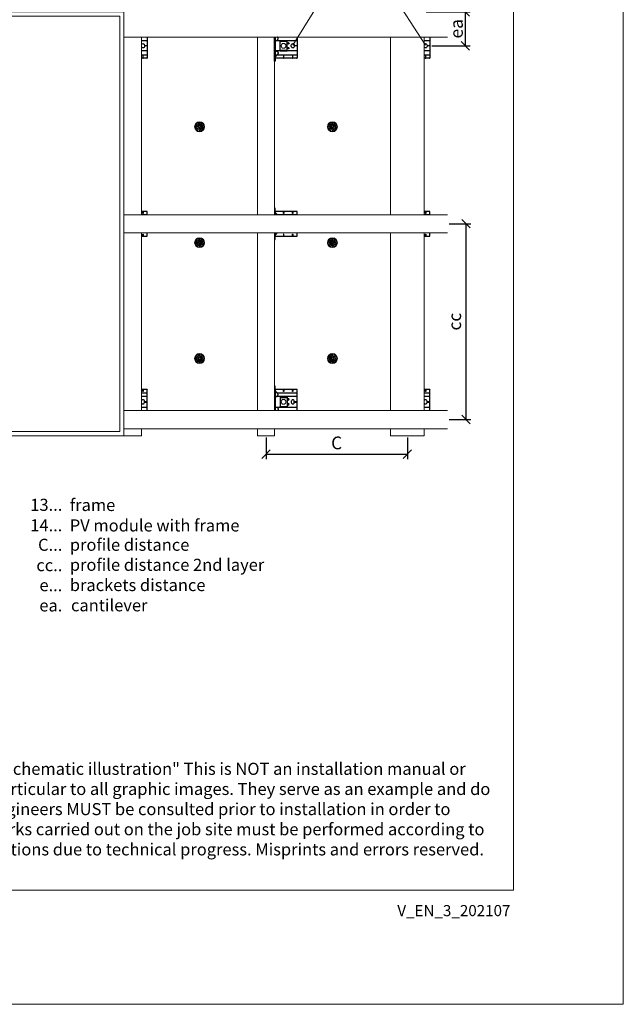
# Model space of a CAD drawing. Units: millimetres. Extents: x -1685 to 11890, y 4 to 6486.
# Drawn here: x 2914 to 5050, y 4 to 3488 of the extents above; entities that cross this region are included whole.
import ezdxf

# ---------------------------------------------------------------- set-up
doc = ezdxf.new("R2010")
doc.units = ezdxf.units.MM
doc.linetypes.add('AUSGEZOGEN', pattern=[0])
doc.layers.get('Defpoints').update_dxf_attribs({"lineweight": 5})
for name, color, linetype, lineweight in [('Bemassung', 3, 'Continuous', 5), ('Dämmstoffhalter', 20, 'Continuous', 5), ('Fassadenbekleidung', 251, 'Continuous', 13), ('Legende', 251, 'Continuous', 5), ('Legende_EN', 251, 'Continuous', 5), ('Profil-L', 10, 'Continuous', 13), ('Profil-T', 1, 'Continuous', 13), ('Spidi-max-Befestigungsschraube', 6, 'Continuous', 15), ('Systemhänger', 11, 'AUSGEZOGEN', 13)]:
    doc.layers.add(name, color=color, linetype=linetype, lineweight=lineweight)
doc.layers.add('Blattrahmen_innen', color=251, linetype='Continuous', lineweight=5, true_color=0x696969)
for name, color, linetype in [('Spidi-max', 6, 'Continuous'), ('Spidi-max-U-Beilagscheibe', 6, 'Continuous'), ('Text_EN', 7, 'Continuous')]:
    doc.layers.add(name, color=color, linetype=linetype)
doc.styles.get("Standard").update_dxf_attribs({"font": 'arial.ttf'})
doc.styles.add('Text-H1.9', font='arial.ttf', dxfattribs={"height": 1.9})
doc.styles.add('Text-H3', font='arial.ttf', dxfattribs={"height": 3})
doc.dimstyles.new('ISO-25', dxfattribs={"dimtxt": 2.5, "dimasz": 3, "dimexe": 1.75, "dimexo": 0.625, "dimtad": 1, "dimtxsty": 'Standard', "dimblk": 'OBLIQUE', "dimcen": 2.5, "dimadec": 0, "dimazin": 0, "dimtfac": 1, "dimtmove": 0, "dimatfit": 3, "dimfxl": 1, "dimarcsym": 0})

# ---------------------------------------------------------------- blocks, each defined once
blk = doc.blocks.new('A$C8731f45f')
at = {"layer": 'Spidi-max'}
for points in [[(20, 0), (20, -74.6), (0, -74.6)], [(0, -12.1), (20, -12.1)], [(20, -49.1), (0, -49.1)], [(0, -63.1), (20, -63.1)]]:
    blk.add_lwpolyline(points, dxfattribs=at)
blk.add_lwpolyline([(0, -26, -0.28457), (4.7, -23.1), (4.7, -23.1, -0.414214), (9.9, -28.3), (9.9, -32.8, -0.414214), (4.7, -38.1), (4.7, -38.1, -0.28457), (0, -35.2, -0.28457)], format="xyb", dxfattribs=at)
for points in [[(12.2, -30.1), (20, -30.1), (20, -31.1), (12.2, -31.1)], [(4.2, -74.6), (5.2, -74.6), (5.2, -66.8), (4.2, -66.8)]]:
    blk.add_lwpolyline(points, close=True, dxfattribs=at)
blk.add_arc((18, -72.6), 2, 270, 0, dxfattribs=at)
blk = doc.blocks.new('A$C1A8D18DE')
at = {"layer": 'Spidi-max-U-Beilagscheibe', "linetype": 'Continuous'}
for p, q in [((-12.5, 18.5), (-12.5, 16)), ((-12.5, 18.5), (12.5, 18.5)), ((-12.5, 16), (12.5, 16)), ((-12.5, 16), (-12.5, -16)), ((12.5, 18.5), (12.5, 16)), ((12.5, 16), (12.5, -16)), ((-12.5, -18.5), (-12.5, -16)), ((-12.5, -16), (12.5, -16)), ((-12.5, -18.5), (12.5, -18.5)), ((12.5, -18.5), (12.5, -16))]:
    blk.add_line(p, q, dxfattribs=at)
blk = doc.blocks.new('A$C0FC34072')
at = {"layer": 'Spidi-max-Befestigungsschraube'}
blk.add_lwpolyline([(-4.9, 8.5), (-9.8, 0), (-4.9, -8.5), (4.9, -8.5), (9.8, 0), (4.9, 8.5)], close=True, dxfattribs=at)
blk.add_circle((0, 0), 8.5, dxfattribs=at)
blk = doc.blocks.new('A$C02fd2abd')
at = {"layer": 'Spidi-max'}
for points in [[(2, 0), (2, -85.6), (0, -85.6), (0, 0)], [(80, 0), (80, -74.6), (2, -74.6), (2, 0)], [(5.8, -12.1), (5.9, -12.1), (6.1, -12.1), (6.2, -12.1), (6.4, -12.1), (6.5, -12), (6.7, -12), (6.8, -12), (7, -12), (7.1, -12), (7.3, -11.9), (7.4, -11.9), (7.6, -11.9), (7.7, -11.8), (7.9, -11.8), (8, -11.7), (8.2, -11.7), (8.3, -11.6), (8.5, -11.6), (8.6, -11.5), (8.7, -11.4), (8.9, -11.4), (9, -11.3), (9.2, -11.2), (9.3, -11.2), (9.4, -11.1), (9.6, -11), (9.7, -10.9), (9.8, -10.8), (9.9, -10.7), (10.1, -10.6), (10.2, -10.5), (10.3, -10.4), (10.4, -10.3), (10.5, -10.2), (10.7, -10.1), (10.8, -10), (10.9, -9.9), (11, -9.8), (11.1, -9.7), (11.2, -9.6), (11.3, -9.5), (11.4, -9.3), (11.5, -9.2), (11.5, -9.1), (11.6, -9), (11.7, -8.8), (11.8, -8.7), (11.9, -8.6), (11.9, -8.5), (12, -8.3), (12.1, -8.2), (12.1, -8.1), (12.2, -7.9), (12.3, -7.8), (12.3, -7.7), (12.4, -7.5), (12.4, -7.4), (12.5, -7.2), (12.5, -7.1), (12.6, -6.9), (12.6, -6.8), (12.6, -6.6), (12.7, -6.5), (12.7, -6.3), (12.7, -6.2), (12.7, -6), (12.8, -5.8), (12.8, -5.6), (12.8, -5.4), (12.8, -5.2), (12.8, -5), (12.8, -4.8), (12.8, -4.6), (12.8, -4.4), (12.8, -4.3), (12.7, -4.1), (12.7, -3.9), (12.7, -3.7), (12.6, -3.5), (12.6, -3.3), (12.5, -3.1), (12.5, -3), (12.4, -2.8), (12.3, -2.6), (12.3, -2.4), (12.2, -2.3), (12.1, -2.1), (12.1, -1.9), (12, -1.8), (11.9, -1.6), (11.8, -1.5), (11.7, -1.3), (11.6, -1.2), (11.5, -1), (11.4, -0.9), (11.3, -0.7), (11.2, -0.6), (11, -0.4), (10.9, -0.3), (10.8, -0.2), (10.7, -0.1), (10.6, 0)], [(5.8, -49.1), (5.9, -49.1), (6.1, -49.1), (6.2, -49.1), (6.4, -49.1), (6.5, -49.1), (6.7, -49.1), (6.8, -49.2), (7, -49.2), (7.1, -49.2), (7.3, -49.2), (7.4, -49.3), (7.6, -49.3), (7.7, -49.4), (7.9, -49.4), (8, -49.5), (8.2, -49.5), (8.3, -49.6), (8.5, -49.6), (8.6, -49.7), (8.7, -49.7), (8.9, -49.8), (9, -49.9), (9.2, -49.9), (9.3, -50), (9.4, -50.1), (9.6, -50.2), (9.7, -50.3), (9.8, -50.4), (9.9, -50.5), (10.1, -50.5), (10.2, -50.6), (10.3, -50.7), (10.4, -50.8), (10.5, -50.9), (10.7, -51), (10.8, -51.2), (10.9, -51.3), (11, -51.4), (11.1, -51.5), (11.2, -51.6), (11.3, -51.7), (11.4, -51.8), (11.5, -52), (11.5, -52.1), (11.6, -52.2), (11.7, -52.3), (11.8, -52.5), (11.9, -52.6), (11.9, -52.7), (12, -52.8), (12.1, -53), (12.1, -53.1), (12.2, -53.2), (12.3, -53.4), (12.3, -53.5), (12.4, -53.7), (12.4, -53.8), (12.5, -53.9), (12.5, -54.1), (12.6, -54.2), (12.6, -54.4), (12.6, -54.5), (12.7, -54.7), (12.7, -54.8), (12.7, -55), (12.7, -55.2), (12.8, -55.4), (12.8, -55.6), (12.8, -55.8), (12.8, -56), (12.8, -56.2), (12.8, -56.4), (12.8, -56.5), (12.8, -56.7), (12.8, -56.9), (12.7, -57.1), (12.7, -57.3), (12.7, -57.5), (12.6, -57.7), (12.6, -57.9), (12.5, -58), (12.5, -58.2), (12.4, -58.4), (12.3, -58.6), (12.3, -58.7), (12.2, -58.9), (12.1, -59.1), (12.1, -59.2), (12, -59.4), (11.9, -59.5), (11.8, -59.7), (11.7, -59.9), (11.6, -60), (11.5, -60.2), (11.4, -60.3), (11.3, -60.4), (11.2, -60.6), (11, -60.7), (10.9, -60.9), (10.8, -61), (10.7, -61.1), (10.6, -61.2), (10.5, -61.3), (10.4, -61.4), (10.3, -61.5), (10.2, -61.7), (10.1, -61.8), (10, -61.9), (9.9, -62), (9.8, -62.1), (9.6, -62.2), (9.5, -62.3), (9.4, -62.5), (9.3, -62.6), (9.2, -62.7), (9.1, -62.8), (9, -62.9), (8.9, -63), (8.8, -63.1), (8.7, -63.2), (8.6, -63.4), (8.5, -63.5), (8.4, -63.6), (8.3, -63.7), (8.2, -63.8), (8.1, -63.9), (8, -64), (7.9, -64.1), (7.8, -64.3), (7.7, -64.4), (7.5, -64.5), (7.4, -64.6), (7.3, -64.7), (7.2, -64.8), (7.1, -64.9), (7, -65.1), (6.9, -65.2), (6.8, -65.3), (6.7, -65.4), (6.6, -65.5), (6.5, -65.6), (6.4, -65.7), (6.3, -65.8), (6.2, -65.9), (6.1, -66.1), (6, -66.2), (5.9, -66.3), (5.8, -66.4), (5.7, -66.5), (5.6, -66.6), (5.5, -66.7), (5.4, -66.8), (5.3, -67), (5.2, -67.1), (5.1, -67.2), (5, -67.3), (4.9, -67.4), (4.8, -67.5), (4.7, -67.6), (4.6, -67.7), (4.5, -67.8), (4.4, -68), (4.3, -68.1), (4.2, -68.2), (4.1, -68.3), (4, -68.4), (3.9, -68.5), (3.7, -68.7), (3.6, -68.8), (3.5, -68.9), (3.4, -69.1), (3.3, -69.2), (3.2, -69.3), (3.1, -69.5), (3, -69.6), (2.9, -69.7), (2.8, -69.8), (2.7, -69.9), (2.6, -70), (2.6, -70.2), (2.5, -70.3), (2.4, -70.4), (2.3, -70.5), (2.2, -70.6), (2.2, -70.7), (2.1, -70.8), (2, -70.9)], [(8.8, -63.1), (80, -63.1)]]:
    blk.add_lwpolyline(points, dxfattribs=at)
blk.add_lwpolyline([(80, -49.1), (4.5, -49.1, -0.414214), (2, -46.6), (2, -14.6, -0.414214), (4.5, -12.1), (80, -12.1)], format="xyb", dxfattribs=at)
blk.add_lwpolyline([(64.7, -23.1), (64.7, -23.1, -0.414214), (70, -28.3), (70, -32.8, -0.414214), (64.7, -38.1), (64.7, -38.1, -0.414214), (59.5, -32.8), (59.5, -28.3, -0.414214)], format="xyb", close=True, dxfattribs=at)
for points in [[(72.2, -30.1), (80, -30.1), (80, -31.1), (72.2, -31.1)], [(32.6, -66.8), (31.6, -66.8), (31.6, -74.6), (32.6, -74.6)], [(64.2, -74.6), (65.2, -74.6), (65.2, -66.8), (64.2, -66.8)]]:
    blk.add_lwpolyline(points, close=True, dxfattribs=at)
for centre in [(49.5, -22.1), (49.5, -39.1), (49.5, -39.1)]:
    blk.add_circle(centre, 2.5, dxfattribs=at)
blk.add_arc((78, -72.6), 2, 270, 0, dxfattribs=at)
at = {"layer": 'Spidi-max-U-Beilagscheibe', "xscale": -1, "rotation": 180}
for name in ['A$C1A8D18DE', 'A$C0FC34072']:
    blk.add_blockref(name, (32.1, -30.6), dxfattribs=at)
blk = doc.blocks.new('A$C0a1ddcc7')
at = {"layer": 'Spidi-max'}
for points in [[(2, 0), (2, 22.8), (0, 22.8), (0, 0)], [(80, 0), (80, 11.8), (2, 11.8), (2, 0)], [(9.1, 0), (9, 0.1), (8.9, 0.2), (8.8, 0.3), (8.7, 0.4), (8.6, 0.5), (8.5, 0.6), (8.4, 0.7), (8.3, 0.9), (8.2, 1), (8.1, 1.1), (8, 1.2), (7.9, 1.3), (7.8, 1.4), (7.7, 1.5), (7.5, 1.6), (7.4, 1.8), (7.3, 1.9), (7.2, 2), (7.1, 2.1), (7, 2.2), (6.9, 2.3), (6.8, 2.4), (6.7, 2.5), (6.6, 2.7), (6.5, 2.8), (6.4, 2.9), (6.3, 3), (6.2, 3.1), (6.1, 3.2), (6, 3.3), (5.9, 3.4), (5.8, 3.6), (5.7, 3.7), (5.6, 3.8), (5.5, 3.9), (5.4, 4), (5.3, 4.1), (5.2, 4.2), (5.1, 4.3), (5, 4.4), (4.9, 4.6), (4.8, 4.7), (4.7, 4.8), (4.6, 4.9), (4.5, 5), (4.4, 5.1), (4.3, 5.2), (4.2, 5.3), (4.1, 5.5), (4, 5.6), (3.9, 5.7), (3.7, 5.8), (3.6, 6), (3.5, 6.1), (3.4, 6.2), (3.3, 6.4), (3.2, 6.5), (3.1, 6.6), (3, 6.8), (2.9, 6.9), (2.8, 7), (2.7, 7.1), (2.6, 7.2), (2.6, 7.3), (2.5, 7.4), (2.4, 7.5), (2.3, 7.6), (2.2, 7.7), (2.2, 7.9), (2.1, 8), (2, 8.1)], [(8.8, 0.3), (80, 0.3)], [(0, -64.5), (0, -87.3), (2, -87.3), (2, -64.5)], [(2, -64.5), (2, -76.2), (80, -76.2), (80, -64.5)], [(9.1, -64.5), (9, -64.6), (8.9, -64.7), (8.8, -64.8), (8.7, -64.9), (8.6, -65), (8.5, -65.1), (8.4, -65.2), (8.3, -65.4), (8.2, -65.5), (8.1, -65.6), (8, -65.7), (7.9, -65.8), (7.8, -65.9), (7.7, -66), (7.5, -66.1), (7.4, -66.3), (7.3, -66.4), (7.2, -66.5), (7.1, -66.6), (7, -66.7), (6.9, -66.8), (6.8, -66.9), (6.7, -67), (6.6, -67.2), (6.5, -67.3), (6.4, -67.4), (6.3, -67.5), (6.2, -67.6), (6.1, -67.7), (6, -67.8), (5.9, -67.9), (5.8, -68.1), (5.7, -68.2), (5.6, -68.3), (5.5, -68.4), (5.4, -68.5), (5.3, -68.6), (5.2, -68.7), (5.1, -68.8), (5, -68.9), (4.9, -69.1), (4.8, -69.2), (4.7, -69.3), (4.6, -69.4), (4.5, -69.5), (4.4, -69.6), (4.3, -69.7), (4.2, -69.8), (4.1, -70), (4, -70.1), (3.9, -70.2), (3.7, -70.3), (3.6, -70.5), (3.5, -70.6), (3.4, -70.7), (3.3, -70.9), (3.2, -71), (3.1, -71.1), (3, -71.3), (2.9, -71.4), (2.8, -71.5), (2.7, -71.6), (2.6, -71.7), (2.6, -71.8), (2.5, -71.9), (2.4, -72), (2.3, -72.1), (2.2, -72.2), (2.2, -72.4), (2.1, -72.5), (2, -72.6)]]:
    blk.add_lwpolyline(points, dxfattribs=at)
for points in [[(32.6, 4), (31.6, 4), (31.6, 11.8), (32.6, 11.8)], [(64.2, 11.8), (65.2, 11.8), (65.2, 4), (64.2, 4)], [(31.6, -76.2), (32.6, -76.2), (32.6, -68.4), (31.6, -68.4)], [(64.2, -68.4), (65.2, -68.4), (65.2, -76.2), (64.2, -76.2)]]:
    blk.add_lwpolyline(points, close=True, dxfattribs=at)
for centre, start, end in [((78, 9.8), 0, 90), ((78, -74.2), 270, 0)]:
    blk.add_arc(centre, 2, start, end, dxfattribs=at)
blk = doc.blocks.new('A$Cc231b6cd')
at = {"layer": 'Spidi-max'}
for points in [[(20.05, 0), (20.05, 11.750001), (0, 11.750001)], [(0, 0.250001), (20.05, 0.250001)], [(0, -76.249999), (20.05, -76.249999), (20.05, -64.5)]]:
    blk.add_lwpolyline(points, dxfattribs=at)
for points in [[(4.2, 11.750001), (5.2, 11.750001), (5.2, 3.950001), (4.2, 3.950001)], [(4.2, -68.449999), (5.2, -68.449999), (5.2, -76.249999), (4.2, -76.249999)]]:
    blk.add_lwpolyline(points, close=True, dxfattribs=at)
for centre, start, end in [((18.05, 9.750001), 0, 90), ((18.05, -74.249999), 270, 0)]:
    blk.add_arc(centre, 2, start, end, dxfattribs=at)
blk = doc.blocks.new('A$Ce6e0a22a')
at = {"layer": 'Dämmstoffhalter'}
for p, q in [((-14.244384, 4.181874), (-14.244003, 4.377879)), ((-14.229398, 3.986301), (-14.244384, 4.181874)), ((-14.244003, 4.377879), (-14.228421, 4.572504)), ((-14.199106, 3.792763), (-14.229398, 3.986301)), ((-14.228421, 4.572504), (-14.197888, 4.763939)), ((-14.154035, 3.60293), (-14.199106, 3.792763)), ((-14.197888, 4.763939), (-14.153206, 4.950444)), ((-14.09477, 3.41854), (-14.154035, 3.60293)), ((-14.153206, 4.950444), (-14.095389, 5.130302)), ((-14.095389, 5.130302), (-14.024069, 5.305245)), ((-14.022227, 3.241217), (-14.09477, 3.41854)), ((-14.024069, 5.305245), (-13.938415, 5.476838)), ((-13.937763, 3.07243), (-14.022227, 3.241217)), ((-13.938415, 5.476838), (-13.838752, 5.643112)), ((-13.842213, 2.912733), (-13.937763, 3.07243)), ((-13.733701, 2.758875), (-13.842213, 2.912733)), ((-13.838752, 5.643112), (-13.725586, 5.802219)), ((-13.612483, 2.611889), (-13.733701, 2.758875)), ((-13.725586, 5.802219), (-13.599888, 5.952612)), ((-13.479254, 2.473512), (-13.612483, 2.611889)), ((-13.599888, 5.952612), (-13.462696, 6.092796)), ((-13.335032, 2.345164), (-13.479254, 2.473512)), ((-13.462696, 6.092796), (-13.315087, 6.221585)), ((-13.181052, 2.228047), (-13.335032, 2.345164)), ((-13.315087, 6.221585), (-13.158538, 6.338034)), ((-13.018527, 2.12329), (-13.181052, 2.228047)), ((-13.158538, 6.338034), (-12.994616, 6.441191)), ((-12.848803, 2.031606), (-13.018527, 2.12329)), ((-12.994616, 6.441191), (-12.825063, 6.530397)), ((-12.673485, 1.953604), (-12.848803, 2.031606)), ((-12.825063, 6.530397), (-12.651866, 6.605403)), ((-12.494214, 1.88983), (-12.673485, 1.953604)), ((-12.651866, 6.605403), (-12.476019, 6.666319)), ((-12.3128, 1.840365), (-12.494214, 1.88983)), ((-12.476019, 6.666319), (-12.293996, 6.714432)), ((-12.131134, 1.805072), (-12.3128, 1.840365)), ((-12.293996, 6.714432), (-12.106657, 6.749112)), ((-11.947047, 1.783368), (-12.131134, 1.805072)), ((-12.106657, 6.749112), (-11.91565, 6.769477)), ((-11.757023, 1.775284), (-11.947047, 1.783368)), ((-11.91565, 6.769477), (-11.722669, 6.775094)), ((-11.757023, 1.775284), (-11.563532, 1.781954)), ((-11.529432, 6.765834), (-11.722669, 6.775094)), ((-11.563532, 1.781954), (-11.369075, 1.803872)), ((-11.337595, 6.741614), (-11.529432, 6.765834)), ((-11.369075, 1.803872), (-11.176126, 1.841119)), ((-11.148645, 6.70275), (-11.337595, 6.741614)), ((-11.176126, 1.841119), (-10.986939, 1.893351)), ((-10.964205, 6.649812), (-11.148645, 6.70275)), ((-10.986939, 1.893351), (-10.803791, 1.959668)), ((-10.785882, 6.583432), (-10.964205, 6.649812)), ((-10.803791, 1.959668), (-10.628881, 2.038843)), ((-10.615116, 6.504714), (-10.785882, 6.583432)), ((-10.628881, 2.038843), (-10.464159, 2.128981)), ((-10.453265, 6.414978), (-10.615116, 6.504714)), ((-10.464159, 2.128981), (-10.306715, 2.231274)), ((-10.298296, 6.313275), (-10.453265, 6.414978)), ((-10.306715, 2.231274), (-10.174673, 2.330932)), ((-10.147532, 6.197322), (-10.298296, 6.313275)), ((-10.174673, 2.330932), (-10.047314, 2.441171)), ((-10.003597, 6.067839), (-10.147532, 6.197322)), ((-10.047314, 2.441171), (-9.926249, 2.561212)), ((-9.868724, 5.926054), (-10.003597, 6.067839)), ((-9.926249, 2.561212), (-9.81296, 2.690088)), ((-9.744858, 5.773496), (-9.868724, 5.926054)), ((-9.81296, 2.690088), (-9.708634, 2.826686)), ((-9.633507, 5.611877), (-9.744858, 5.773496)), ((-9.708634, 2.826686), (-9.614186, 2.969635)), ((-9.535834, 5.44335), (-9.633507, 5.611877)), ((-9.614186, 2.969635), (-9.530464, 3.117397)), ((-9.452738, 5.270268), (-9.535834, 5.44335)), ((-9.530464, 3.117397), (-9.457982, 3.268231)), ((-9.457982, 3.268231), (-9.396926, 3.420202)), ((-9.384494, 5.095338), (-9.452738, 5.270268)), ((-9.396926, 3.420202), (-9.346012, 3.575863)), ((-9.329638, 4.915774), (-9.384494, 5.095338)), ((-9.346012, 3.575863), (-9.304584, 3.737999)), ((-9.292545, 4.754556), (-9.329637, 4.915774)), ((-9.304584, 3.737999), (-9.273739, 3.905007)), ((-9.265843, 4.588243), (-9.292545, 4.754556)), ((-9.273739, 3.905007), (-9.254204, 4.075223)), ((-9.250292, 4.418465), (-9.265843, 4.588243)), ((-9.254204, 4.075223), (-9.246319, 4.246922)), ((-9.246319, 4.246922), (-9.250292, 4.418465)), ((-6.493206, -0.297111), (-4.783105, 4.401352)), ((-2.90372, 3.717312), (-4.783105, 4.401352)), ((-4.670441, 12.33602), (-4.660981, 12.529149)), ((-4.664979, 12.143192), (-4.670441, 12.33602)), ((-4.644872, 11.952362), (-4.664979, 12.143192)), ((-4.660981, 12.529149), (-4.636545, 12.721058)), ((-4.610466, 11.765222), (-4.644872, 11.952362)), ((-4.636545, 12.721058), (-4.597503, 12.910132)), ((-4.613821, -0.981151), (-2.90372, 3.717312)), ((-4.562598, 11.583381), (-4.610466, 11.765222)), ((-4.597503, 12.910132), (-4.544279, 13.094701)), ((-4.502329, 11.408406), (-4.562598, 11.583381)), ((-4.544279, 13.094701), (-4.477595, 13.273171)), ((-4.429082, 11.238131), (-4.502329, 11.408406)), ((-4.477595, 13.273171), (-4.398605, 13.444075)), ((-4.341071, 11.069523), (-4.429082, 11.238131)), ((-4.398605, 13.444075), (-4.308079, 13.606672)), ((-4.238549, 10.905289), (-4.341071, 11.069523)), ((-4.308079, 13.606672), (-4.204137, 13.764214)), ((-4.122338, 10.747844), (-4.238549, 10.905289)), ((-4.204137, 13.764214), (-4.086843, 13.915699)), ((-3.993607, 10.599368), (-4.122338, 10.747844)), ((-4.086843, 13.915699), (-3.956789, 14.059218)), ((-3.853779, 10.461644), (-3.993607, 10.599368)), ((-3.956789, 14.059218), (-3.814924, 14.193168)), ((-3.704773, 10.336192), (-3.853779, 10.461644)), ((-3.814924, 14.193168), (-3.662461, 14.316171)), ((-3.54875, 10.224302), (-3.704773, 10.336192)), ((-3.662461, 14.316171), (-3.500582, 14.426935)), ((-3.388328, 10.126719), (-3.54875, 10.224302)), ((-3.500582, 14.426935), (-3.330648, 14.524609)), ((-3.221018, 10.041514), (-3.388328, 10.126719)), ((-3.330648, 14.524609), (-3.154306, 14.608426)), ((-3.06869, 9.976991), (-3.221018, 10.041513)), ((-3.154306, 14.608426), (-2.973252, 14.677702)), ((-2.90954, 9.921814), (-3.06869, 9.976991)), ((-2.973252, 14.677702), (-2.789393, 14.732258)), ((-2.745042, 9.877018), (-2.90954, 9.921814)), ((-2.789393, 14.732258), (-2.604723, 14.772117)), ((-2.576795, 9.843316), (-2.745042, 9.877018)), ((-2.604723, 14.772117), (-2.417557, 14.797823)), ((-2.406336, 9.821267), (-2.576795, 9.843316)), ((-2.417557, 14.797823), (-2.226127, 14.809441)), ((-2.235313, 9.810947), (-2.406336, 9.821267)), ((-2.235313, 9.810947), (-2.065487, 9.812323)), ((-2.032298, 14.806267), (-2.226127, 14.809441)), ((-2.065487, 9.812323), (-1.89862, 9.824967)), ((-1.837923, 14.787816), (-2.032298, 14.806267)), ((-1.89862, 9.824967), (-1.736482, 9.848078)), ((-1.644831, 14.754154), (-1.837923, 14.787816)), ((-1.736482, 9.848078), (-1.576218, 9.881816)), ((-1.454831, 14.705435), (-1.644831, 14.754154)), ((-1.576218, 9.881816), (-1.415089, 9.927005)), ((-1.269493, 14.641996), (-1.454831, 14.705435)), ((-1.415089, 9.927005), (-1.255034, 9.983797)), ((-1.090371, 14.564645), (-1.269493, 14.641996)), ((-1.255034, 9.983797), (-1.097855, 10.051988)), ((-1.097855, 10.051988), (-0.945217, 10.131007)), ((-0.919073, 14.474262), (-1.090371, 14.564645)), ((-0.945217, 10.131007), (-0.798643, 10.220221)), ((-0.757041, 14.372029), (-0.919073, 14.474262)), ((-0.798643, 10.220221), (-0.659387, 10.318577)), ((-0.605486, 14.25954), (-0.757041, 14.372029)), ((-0.659387, 10.318577), (-0.528706, 10.424859)), ((-0.464807, 14.137709), (-0.605486, 14.25954)), ((-0.528706, 10.424859), (-0.407633, 10.537589)), ((-0.332129, 14.004128), (-0.464807, 14.137709)), ((-0.407634, 10.53759), (-0.279555, 10.674879)), ((-0.208426, 13.859229), (-0.332129, 14.004128)), ((-0.279555, 10.674879), (-0.162183, 10.821445)), ((-0.095286, 13.703995), (-0.208426, 13.859229)), ((-0.162183, 10.821445), (-0.053837, 10.97995)), ((0.006069, 13.539676), (-0.095286, 13.703995)), ((-0.053837, 10.97995), (0.043275, 11.1488)), ((0.094668, 13.367699), (0.006069, 13.539676)), ((0.043275, 11.1488), (0.127565, 11.326042)), ((0.169611, 13.189452), (0.094668, 13.367699)), ((0.127565, 11.326042), (0.197752, 11.509592)), ((0.230429, 13.006385), (0.169611, 13.189452)), ((0.197752, 11.509592), (0.253104, 11.697289)), ((0.276803, 12.820186), (0.230429, 13.006385)), ((0.253104, 11.697289), (0.293272, 11.886683)), ((0.308478, 12.632565), (0.276803, 12.820186)), ((0.293272, 11.886683), (0.318309, 12.075224)), ((0.32569, 12.445317), (0.308478, 12.632565)), ((0.318309, 12.075224), (0.328901, 12.260283)), ((0.328901, 12.260283), (0.32569, 12.445317)), ((1.457209, 4.486261), (2.989298, 5.771837)), ((4.671147, 0.656039), (1.457209, 4.486261)), ((6.203236, 1.941615), (2.989298, 5.771837)), ((4.671147, 0.656039), (6.203236, 1.941615)), ((7.075831, 7.997737), (7.080131, 8.185458)), ((7.085698, 7.81024), (7.075831, 7.997737)), ((7.080131, 8.185458), (7.099018, 8.376524)), ((7.105983, 7.646059), (7.085697, 7.81024)), ((7.099018, 8.376524), (7.13316, 8.568293)), ((7.137773, 7.480643), (7.105983, 7.646059)), ((7.13316, 8.568293), (7.182519, 8.758249)), ((7.181227, 7.315785), (7.137773, 7.480643)), ((7.236164, 7.153228), (7.181227, 7.315785)), ((7.182519, 8.758249), (7.246737, 8.943972)), ((7.302299, 6.994581), (7.236164, 7.153228)), ((7.246737, 8.943972), (7.324983, 9.123335)), ((7.378873, 6.841312), (7.302299, 6.994581)), ((7.324983, 9.123335), (7.415953, 9.294239)), ((7.464977, 6.694925), (7.378873, 6.841312)), ((7.415953, 9.294239), (7.517965, 9.454762)), ((7.559361, 6.556737), (7.464977, 6.694925)), ((7.517965, 9.454762), (7.628805, 9.603334)), ((7.660444, 6.427876), (7.559361, 6.556737)), ((7.628805, 9.603334), (7.750203, 9.743015)), ((7.769795, 6.305953), (7.660444, 6.427876)), ((7.750203, 9.743015), (7.883748, 9.875392)), ((7.889494, 6.189006), (7.769795, 6.305953)), ((7.883748, 9.875392), (8.028613, 9.998758)), ((8.018704, 6.07879), (7.889494, 6.189006)), ((8.156349, 5.976764), (8.018704, 6.07879)), ((8.028613, 9.998758), (8.183825, 10.111587)), ((8.301102, 5.884086), (8.156349, 5.976764)), ((8.183825, 10.111587), (8.348086, 10.21273)), ((8.451649, 5.801755), (8.301102, 5.884086)), ((8.348086, 10.21273), (8.520071, 10.301103)), ((8.606457, 5.730334), (8.451649, 5.801755)), ((8.520071, 10.301103), (8.698487, 10.375895)), ((8.76384, 5.670302), (8.606457, 5.730334)), ((8.698487, 10.375895), (8.881751, 10.436621)), ((8.922004, 5.621815), (8.76384, 5.670302)), ((8.881751, 10.436621), (9.068204, 10.482811)), ((9.104939, 5.579541), (8.922004, 5.621816)), ((9.068204, 10.482811), (9.256106, 10.514297)), ((9.290555, 5.551178), (9.104939, 5.579541)), ((9.256106, 10.514297), (9.443607, 10.531341)), ((9.481997, 5.5366), (9.290555, 5.551178)), ((9.443607, 10.531341), (9.629684, 10.534242)), ((9.481997, 5.5366), (9.676782, 5.536923)), ((9.818089, 10.522996), (9.629684, 10.534242)), ((9.676782, 5.536923), (9.872423, 5.552546)), ((10.007927, 10.497159), (9.818089, 10.522996)), ((9.872423, 5.552546), (10.066475, 5.583538)), ((10.197246, 10.456288), (10.007927, 10.497159)), ((10.066475, 5.583538), (10.256701, 5.629449)), ((10.384182, 10.400405), (10.197246, 10.456288)), ((10.256701, 5.629449), (10.440805, 5.68936)), ((10.566936, 10.329869), (10.384182, 10.400405)), ((10.440805, 5.68936), (10.616605, 5.761948)), ((10.743801, 10.245061), (10.566936, 10.329869)), ((10.616605, 5.761948), (10.782166, 5.845305)), ((10.913356, 10.146729), (10.743801, 10.245061)), ((10.782166, 5.845305), (10.940832, 5.940562)), ((11.074115, 10.035923), (10.913356, 10.146729)), ((10.940832, 5.940562), (11.09436, 6.049132)), ((11.224637, 9.913763), (11.074115, 10.035923)), ((11.09436, 6.049132), (11.241009, 6.170374)), ((11.363813, 9.781815), (11.224637, 9.913763)), ((11.241009, 6.170374), (11.379075, 6.303635)), ((11.490666, 9.641814), (11.363813, 9.781815)), ((11.379075, 6.303635), (11.507206, 6.447838)), ((11.606512, 9.492578), (11.490666, 9.641814)), ((11.507206, 6.447838), (11.624101, 6.601864)), ((11.712288, 9.332603), (11.606512, 9.492578)), ((11.624101, 6.601864), (11.728738, 6.764582)), ((11.806455, 9.163155), (11.712288, 9.332603)), ((11.728738, 6.764582), (11.820365, 6.934518)), ((11.887663, 8.985597), (11.806455, 9.163155)), ((11.820365, 6.934518), (11.898232, 7.110116)), ((11.955057, 8.801542), (11.887663, 8.985597)), ((11.898232, 7.110116), (11.961866, 7.289697)), ((12.007864, 8.612638), (11.955057, 8.801542)), ((11.961866, 7.289697), (12.011211, 7.471389)), ((12.045594, 8.420411), (12.007864, 8.612638)), ((12.011211, 7.471389), (12.04638, 7.654136)), ((12.068167, 8.226611), (12.045594, 8.420411)), ((12.04638, 7.654136), (12.068022, 7.841632)), ((12.068022, 7.841632), (12.075542, 8.033072)), ((12.075542, 8.033072), (12.068167, 8.226611)), ((-12.075542, -8.033072), (-12.068022, -7.841632)), ((-12.068167, -8.226611), (-12.075542, -8.033072)), ((-12.045594, -8.420411), (-12.068167, -8.226611)), ((-12.068022, -7.841632), (-12.04638, -7.654136)), ((-12.04638, -7.654136), (-12.011211, -7.471389)), ((-12.007864, -8.612638), (-12.045594, -8.420411)), ((-12.011211, -7.471389), (-11.961866, -7.289697)), ((-11.955057, -8.801542), (-12.007864, -8.612638)), ((-11.961866, -7.289697), (-11.898232, -7.110116)), ((-11.887663, -8.985597), (-11.955057, -8.801542)), ((-11.898232, -7.110116), (-11.820365, -6.934518)), ((-11.806455, -9.163155), (-11.887663, -8.985597)), ((-11.820365, -6.934518), (-11.728738, -6.764582)), ((-11.712288, -9.332603), (-11.806455, -9.163155)), ((-11.728738, -6.764582), (-11.624101, -6.601864)), ((-11.606512, -9.492578), (-11.712288, -9.332603)), ((-11.624101, -6.601864), (-11.507206, -6.447838)), ((-11.490666, -9.641814), (-11.606512, -9.492578)), ((-11.507206, -6.447838), (-11.379075, -6.303635)), ((-11.363813, -9.781815), (-11.490666, -9.641814)), ((-11.379075, -6.303635), (-11.241009, -6.170374)), ((-11.224637, -9.913763), (-11.363813, -9.781815)), ((-11.241009, -6.170374), (-11.09436, -6.049132)), ((-11.074115, -10.035923), (-11.224637, -9.913763)), ((-11.09436, -6.049132), (-10.940806, -5.940603)), ((-10.913356, -10.146729), (-11.074115, -10.035923)), ((-10.940806, -5.940603), (-10.782166, -5.845305)), ((-10.743801, -10.245061), (-10.913356, -10.146729)), ((-10.782166, -5.845305), (-10.616605, -5.761948)), ((-10.566936, -10.329869), (-10.743801, -10.245061)), ((-10.616605, -5.761948), (-10.440805, -5.68936)), ((-10.384182, -10.400405), (-10.566936, -10.329869)), ((-10.440805, -5.68936), (-10.256701, -5.629449)), ((-10.197246, -10.456288), (-10.384182, -10.400405)), ((-10.256701, -5.629449), (-10.066475, -5.583538)), ((-10.007927, -10.497159), (-10.197246, -10.456288)), ((-10.066475, -5.583538), (-9.872423, -5.552546)), ((-9.818089, -10.522996), (-10.007927, -10.497159)), ((-9.872423, -5.552546), (-9.676782, -5.536923)), ((-9.629684, -10.534242), (-9.818089, -10.522996)), ((-9.676782, -5.536923), (-9.481997, -5.5366)), ((-9.629684, -10.534242), (-9.443607, -10.531341)), ((-9.290555, -5.551178), (-9.481997, -5.5366)), ((-9.443607, -10.531341), (-9.256106, -10.514297)), ((-9.104939, -5.579541), (-9.290555, -5.551178)), ((-9.256106, -10.514297), (-9.068204, -10.482811)), ((-8.922004, -5.621816), (-9.104939, -5.579541)), ((-9.068204, -10.482811), (-8.881751, -10.436621)), ((-8.76384, -5.670302), (-8.922004, -5.621815)), ((-8.881751, -10.436621), (-8.698487, -10.375895)), ((-8.606457, -5.730334), (-8.76384, -5.670302)), ((-8.698487, -10.375895), (-8.520071, -10.301103)), ((-8.451649, -5.801755), (-8.606457, -5.730334)), ((-8.520071, -10.301103), (-8.348086, -10.21273)), ((-8.301102, -5.884086), (-8.451649, -5.801755)), ((-8.348086, -10.21273), (-8.183825, -10.111587)), ((-8.156349, -5.976764), (-8.301102, -5.884086)), ((-8.183825, -10.111587), (-8.028613, -9.998758)), ((-8.018704, -6.07879), (-8.156349, -5.976764)), ((-8.028613, -9.998758), (-7.883748, -9.875392)), ((-7.889494, -6.189006), (-8.018704, -6.07879)), ((-7.769795, -6.305953), (-7.889494, -6.189006)), ((-7.883748, -9.875392), (-7.750203, -9.743015)), ((-7.660444, -6.427876), (-7.769795, -6.305953)), ((-7.750203, -9.743015), (-7.628805, -9.603334)), ((-7.559361, -6.556737), (-7.660444, -6.427876)), ((-7.628805, -9.603334), (-7.517965, -9.454762)), ((-7.464977, -6.694925), (-7.559361, -6.556737)), ((-7.517965, -9.454762), (-7.415953, -9.294239)), ((-7.378873, -6.841312), (-7.464977, -6.694925)), ((-7.415953, -9.294239), (-7.324983, -9.123335)), ((-7.302299, -6.994581), (-7.378873, -6.841312)), ((-7.324983, -9.123335), (-7.246737, -8.943972)), ((-7.236164, -7.153228), (-7.302299, -6.994581)), ((-7.246737, -8.943972), (-7.182519, -8.758249)), ((-7.181227, -7.315785), (-7.236164, -7.153228)), ((-7.182519, -8.758249), (-7.13316, -8.568293)), ((-7.137773, -7.480643), (-7.181227, -7.315785)), ((-7.105983, -7.646059), (-7.137773, -7.480643)), ((-7.13316, -8.568293), (-7.099018, -8.376524)), ((-7.085697, -7.81024), (-7.105983, -7.646059)), ((-7.099018, -8.376524), (-7.080131, -8.185458)), ((-7.075831, -7.997737), (-7.085698, -7.81024)), ((-7.080131, -8.185458), (-7.075831, -7.997737)), ((-4.613821, -0.981151), (-6.493206, -0.297111)), ((-1.767427, -4.373352), (3.156612, -3.505111)), ((-1.42013, -6.342967), (-1.767427, -4.373352)), ((-1.42013, -6.342967), (3.503908, -5.474726)), ((-0.328901, -12.260283), (-0.318309, -12.075224)), ((-0.32569, -12.445317), (-0.328901, -12.260283)), ((-0.308478, -12.632565), (-0.32569, -12.445317)), ((-0.318309, -12.075224), (-0.293272, -11.886683)), ((-0.276803, -12.820186), (-0.308478, -12.632565)), ((-0.293272, -11.886683), (-0.253104, -11.697289)), ((-0.230429, -13.006385), (-0.276803, -12.820186)), ((-0.253104, -11.697289), (-0.197752, -11.509592)), ((-0.169611, -13.189452), (-0.230429, -13.006385)), ((-0.197752, -11.509592), (-0.127565, -11.326042)), ((-0.094668, -13.367699), (-0.169611, -13.189452)), ((-0.127565, -11.326042), (-0.043275, -11.1488)), ((-0.006069, -13.539676), (-0.094668, -13.367699)), ((-0.043275, -11.1488), (0.053837, -10.97995)), ((0.095286, -13.703995), (-0.006069, -13.539676)), ((0.053837, -10.97995), (0.162183, -10.821445)), ((0.208426, -13.859229), (0.095286, -13.703995)), ((0.162183, -10.821445), (0.279555, -10.674879)), ((0.332129, -14.004128), (0.208426, -13.859229)), ((0.279555, -10.674879), (0.407634, -10.53759)), ((0.464807, -14.137709), (0.332129, -14.004128)), ((0.407633, -10.537589), (0.528706, -10.424859)), ((0.605486, -14.25954), (0.464807, -14.137709)), ((0.528706, -10.424859), (0.659387, -10.318577)), ((0.757041, -14.372029), (0.605486, -14.25954)), ((0.659387, -10.318577), (0.798643, -10.220221)), ((0.919073, -14.474262), (0.757041, -14.372029)), ((0.798643, -10.220221), (0.945217, -10.131007)), ((1.090371, -14.564645), (0.919073, -14.474262)), ((0.945217, -10.131007), (1.097855, -10.051988)), ((1.269493, -14.641996), (1.090371, -14.564645)), ((1.097855, -10.051988), (1.255034, -9.983797)), ((1.255034, -9.983797), (1.415089, -9.927005)), ((1.454831, -14.705435), (1.269493, -14.641996)), ((1.415089, -9.927005), (1.576218, -9.881816)), ((1.644831, -14.754154), (1.454831, -14.705435)), ((1.576218, -9.881816), (1.736482, -9.848078)), ((1.837923, -14.787816), (1.644831, -14.754154)), ((1.736482, -9.848078), (1.89862, -9.824967)), ((2.032298, -14.806267), (1.837923, -14.787816)), ((1.89862, -9.824967), (2.065487, -9.812323)), ((2.226127, -14.809441), (2.032298, -14.806267)), ((2.065487, -9.812323), (2.235314, -9.810935)), ((2.226127, -14.809441), (2.417557, -14.797823)), ((2.406336, -9.821267), (2.235314, -9.810935)), ((2.576795, -9.843316), (2.406336, -9.821267)), ((2.417557, -14.797823), (2.604723, -14.772117)), ((2.74505, -9.876989), (2.576795, -9.843316)), ((2.604723, -14.772117), (2.789393, -14.732258)), ((2.90954, -9.921814), (2.74505, -9.876989)), ((2.789393, -14.732258), (2.973252, -14.677702)), ((3.06869, -9.976991), (2.90954, -9.921814)), ((2.973252, -14.677702), (3.154306, -14.608426)), ((3.221018, -10.041513), (3.06869, -9.976991)), ((3.154306, -14.608426), (3.330648, -14.524609)), ((3.503908, -5.474726), (3.156612, -3.505111)), ((3.388328, -10.126719), (3.221018, -10.041514)), ((3.330648, -14.524609), (3.500582, -14.426935)), ((3.54875, -10.224302), (3.388328, -10.126719)), ((3.500582, -14.426935), (3.662461, -14.316171)), ((3.704773, -10.336192), (3.54875, -10.224302)), ((3.662461, -14.316171), (3.814924, -14.193168)), ((3.853779, -10.461644), (3.704773, -10.336192)), ((3.814924, -14.193168), (3.956789, -14.059218)), ((3.993607, -10.599368), (3.853779, -10.461644)), ((3.956789, -14.059218), (4.086843, -13.915699)), ((4.122338, -10.747844), (3.993607, -10.599368)), ((4.086843, -13.915699), (4.204137, -13.764214)), ((4.238549, -10.905289), (4.122338, -10.747844)), ((4.204137, -13.764214), (4.308079, -13.606672)), ((4.341071, -11.069523), (4.238549, -10.905289)), ((4.308079, -13.606672), (4.398605, -13.444075)), ((4.429082, -11.238131), (4.341071, -11.069523)), ((4.398605, -13.444075), (4.477595, -13.273171)), ((4.502329, -11.408406), (4.429082, -11.238131)), ((4.477595, -13.273171), (4.544279, -13.094701)), ((4.562598, -11.583381), (4.502329, -11.408406)), ((4.544279, -13.094701), (4.597503, -12.910132)), ((4.610466, -11.765222), (4.562598, -11.583381)), ((4.597503, -12.910132), (4.636545, -12.721058)), ((4.644872, -11.952362), (4.610466, -11.765222)), ((4.636545, -12.721058), (4.660981, -12.529149)), ((4.664979, -12.143192), (4.644872, -11.952362)), ((4.660981, -12.529149), (4.670441, -12.33602)), ((4.670441, -12.33602), (4.664979, -12.143192)), ((9.246319, -4.246922), (9.254204, -4.075223)), ((9.250292, -4.418465), (9.246319, -4.246922)), ((9.265843, -4.588243), (9.250292, -4.418465)), ((9.254204, -4.075223), (9.273739, -3.905007)), ((9.292545, -4.754556), (9.265843, -4.588243)), ((9.273739, -3.905007), (9.304584, -3.737999)), ((9.329637, -4.915774), (9.292545, -4.754556)), ((9.304584, -3.737999), (9.346012, -3.575863)), ((9.384494, -5.095338), (9.329638, -4.915774)), ((9.346012, -3.575863), (9.396926, -3.420202)), ((9.452738, -5.270268), (9.384494, -5.095338)), ((9.396926, -3.420202), (9.457982, -3.268231)), ((9.535834, -5.44335), (9.452738, -5.270268)), ((9.457982, -3.268231), (9.530464, -3.117397)), ((9.530464, -3.117397), (9.614186, -2.969635)), ((9.633507, -5.611877), (9.535834, -5.44335)), ((9.614186, -2.969635), (9.708634, -2.826686)), ((9.744858, -5.773496), (9.633507, -5.611877)), ((9.708634, -2.826686), (9.81296, -2.690088)), ((9.868724, -5.926054), (9.744858, -5.773496)), ((9.81296, -2.690088), (9.92627, -2.561233)), ((10.003597, -6.067839), (9.868724, -5.926054)), ((9.92627, -2.561233), (10.047314, -2.441171)), ((10.147532, -6.197322), (10.003597, -6.067839)), ((10.047314, -2.441171), (10.174673, -2.330932)), ((10.298296, -6.313275), (10.147532, -6.197322)), ((10.174673, -2.330932), (10.306715, -2.231274)), ((10.453265, -6.414978), (10.298296, -6.313275)), ((10.306715, -2.231274), (10.464159, -2.128981)), ((10.615116, -6.504714), (10.453265, -6.414978)), ((10.464159, -2.128981), (10.628881, -2.038843)), ((10.785882, -6.583432), (10.615116, -6.504714)), ((10.628881, -2.038843), (10.803791, -1.959668)), ((10.964205, -6.649812), (10.785882, -6.583432)), ((10.803791, -1.959668), (10.986939, -1.893351)), ((11.148645, -6.70275), (10.964205, -6.649812)), ((10.986939, -1.893351), (11.176126, -1.841119)), ((11.337595, -6.741614), (11.148645, -6.70275)), ((11.176126, -1.841119), (11.369075, -1.803872)), ((11.529432, -6.765834), (11.337595, -6.741614)), ((11.369075, -1.803872), (11.563532, -1.781954)), ((11.722669, -6.775094), (11.529432, -6.765834)), ((11.563532, -1.781954), (11.757023, -1.775284)), ((11.722669, -6.775094), (11.91565, -6.769477)), ((11.947047, -1.783368), (11.757023, -1.775284)), ((11.91565, -6.769477), (12.106657, -6.749112)), ((12.131134, -1.805072), (11.947047, -1.783368)), ((12.106657, -6.749112), (12.293996, -6.714432)), ((12.312811, -1.840318), (12.131134, -1.805072)), ((12.293996, -6.714432), (12.476019, -6.666319)), ((12.494214, -1.88983), (12.312811, -1.840318)), ((12.476019, -6.666319), (12.651866, -6.605403)), ((12.673485, -1.953604), (12.494214, -1.88983)), ((12.651866, -6.605403), (12.825063, -6.530397)), ((12.848803, -2.031606), (12.673485, -1.953604)), ((12.825063, -6.530397), (12.994616, -6.441191)), ((13.018527, -2.12329), (12.848803, -2.031606)), ((12.994616, -6.441191), (13.158538, -6.338034)), ((13.181052, -2.228047), (13.018527, -2.12329)), ((13.158538, -6.338034), (13.315087, -6.221585)), ((13.335032, -2.345164), (13.181052, -2.228047)), ((13.315087, -6.221585), (13.462696, -6.092796)), ((13.479254, -2.473512), (13.335032, -2.345164)), ((13.462696, -6.092796), (13.599888, -5.952612)), ((13.612483, -2.611889), (13.479254, -2.473512)), ((13.599888, -5.952612), (13.725586, -5.802219)), ((13.733701, -2.758875), (13.612483, -2.611889)), ((13.725586, -5.802219), (13.838752, -5.643112)), ((13.842213, -2.912733), (13.733701, -2.758875)), ((13.838752, -5.643112), (13.938415, -5.476838)), ((13.937778, -3.072422), (13.842213, -2.912733)), ((14.022227, -3.241217), (13.937778, -3.072422)), ((13.938415, -5.476838), (14.024069, -5.305245)), ((14.09477, -3.41854), (14.022227, -3.241217)), ((14.024069, -5.305245), (14.095389, -5.130302)), ((14.154035, -3.60293), (14.09477, -3.41854)), ((14.095389, -5.130302), (14.153206, -4.950444)), ((14.153206, -4.950444), (14.197888, -4.763939)), ((14.199106, -3.792763), (14.154035, -3.60293)), ((14.197888, -4.763939), (14.228421, -4.572504)), ((14.229398, -3.986301), (14.199106, -3.792763)), ((14.228421, -4.572504), (14.244003, -4.377879)), ((14.244384, -4.181874), (14.229398, -3.986301)), ((14.244003, -4.377879), (14.244384, -4.181874))]:
    blk.add_line(p, q, dxfattribs=at)
for radius in [17.5, 15, 7, 3.575, 2.829426]:
    blk.add_circle((0, 0), radius, dxfattribs=at)
for start, end in [(167.784809701, 212.215190299), (107.7848097, 152.215190299), (47.784809701, 92.215190299), (347.784809701, 32.215190299), (227.784809701, 272.215190299), (287.7848097, 332.215190299)]:
    blk.add_arc((0, 0), 10.545448, start, end, dxfattribs=at)
blk = doc.blocks.new('_Oblique')
at = {"color": 0, "linetype": 'ByBlock', "lineweight": -2}
blk.add_line((-0.5, -0.5), (0.5, 0.5), dxfattribs=at)
blk = doc.blocks.new('*D176')
at = {"layer": 'Bemassung', "color": 0, "lineweight": -2, "transparency": 16777216}
for p, q in [((3786, 2009.8), (3786, 1933.4)), ((4286, 2009.8), (4286, 1933.4)), ((3786, 1950.9), (4286, 1950.9))]:
    blk.add_line(p, q, dxfattribs=at)
at = {"layer": 'Defpoints', "color": 0, "transparency": 16777216}
for p in [(3786, 2016), (4286, 2016), (4286, 1950.9)]:
    blk.add_point(p, dxfattribs=at)
at = {"layer": 'Bemassung', "color": 0, "lineweight": -2, "transparency": 16777216, "xscale": 30, "yscale": 30, "zscale": 30, "rotation": 180}
blk.add_blockref('_Oblique', (3786, 1950.9), dxfattribs=at)
at = {"layer": 'Bemassung', "color": 0, "lineweight": -2, "transparency": 16777216, "xscale": 30, "yscale": 30, "zscale": 30}
blk.add_blockref('_Oblique', (4286, 1950.9), dxfattribs=at)
blk = doc.blocks.new('*D177')
at = {"layer": 'Bemassung', "color": 0, "lineweight": -2, "transparency": 16777216}
for p, q in [((4434.5, 2766.3), (4510.8, 2766.3)), ((4493.3, 2766.3), (4493.3, 2073.4)), ((4434.5, 2073.4), (4510.8, 2073.4))]:
    blk.add_line(p, q, dxfattribs=at)
at = {"layer": 'Defpoints', "color": 0, "transparency": 16777216}
for p in [(4428.2, 2766.3), (4428.2, 2073.4), (4493.3, 2073.4)]:
    blk.add_point(p, dxfattribs=at)
at = {"layer": 'Bemassung', "color": 0, "lineweight": -2, "transparency": 16777216, "xscale": 30, "yscale": 30, "zscale": 30}
for p, rotation in [((4493.3, 2766.3), 90), ((4493.3, 2073.4), 270)]:
    blk.add_blockref('_Oblique', p, dxfattribs=dict(at, rotation=rotation))
blk = doc.blocks.new('*D179')
at = {"layer": 'Bemassung', "color": 0, "lineweight": -2, "transparency": 16777216}
for p, q in [((4352.2, 3516), (4508.6, 3516)), ((4491.1, 3516), (4491.1, 3396)), ((4372.3, 3396), (4508.6, 3396))]:
    blk.add_line(p, q, dxfattribs=at)
at = {"layer": 'Defpoints', "color": 0, "transparency": 16777216}
for p in [(4346, 3516), (4366, 3396), (4491.1, 3396)]:
    blk.add_point(p, dxfattribs=at)
at = {"layer": 'Bemassung', "color": 0, "lineweight": -2, "transparency": 16777216, "xscale": 30, "yscale": 30, "zscale": 30}
for p, rotation in [((4491.1, 3516), 90), ((4491.1, 3396), 270)]:
    blk.add_blockref('_Oblique', p, dxfattribs=dict(at, rotation=rotation))

msp = doc.modelspace()

# ---------------------------------------------------------------- linework, layer by layer
at = {"layer": 'Blattrahmen_innen'}
msp.add_lwpolyline([(855.245, 407.933), (4661.705, 407.933), (4661.705, 5562.967), (855.245, 5562.967)], close=True, dxfattribs=at)
at = {"layer": 'Defpoints'}
msp.add_lwpolyline([(466.85, 6486.48), (5050.1, 6486.48), (5050.1, 4.455), (466.85, 4.455)], close=True, dxfattribs=at)
at = {"layer": 'Fassadenbekleidung'}
for points in [[(2288.457, 3516.006), (3283.457, 3516.006), (3283.457, 2016.006), (2288.457, 2016.006)], [(2303.457, 3501.006), (3268.457, 3501.006), (3268.457, 2031.006), (2303.457, 2031.006)]]:
    msp.add_lwpolyline(points, close=True, dxfattribs=at)
msp.add_lwpolyline([(3283.457, 2758.256), (3283.457, 2773.756)], dxfattribs=at)
at = {"layer": 'Legende'}
for points in [[(3880.657, 3398.256), (4069.678, 3702.978)], [(4350.657, 3398.256), (4143.715, 3718.036)]]:
    msp.add_lwpolyline(points, dxfattribs=at)
at = {"layer": 'Profil-L'}
for points in [[(3755.957, 3426.595), (3755.957, 2798.256)], [(3815.957, 2798.256), (3815.957, 3426.595)], [(3755.957, 2733.756), (3755.957, 2105.417)], [(3815.957, 2105.417), (3815.957, 2733.756)], [(3755.957, 2040.917), (3755.957, 2016.006), (3815.957, 2016.006), (3815.957, 2040.917)]]:
    msp.add_lwpolyline(points, dxfattribs=at)
at = {"layer": 'Profil-T'}
for points in [[(3345.957, 2798.256), (3345.957, 3426.595)], [(4225.957, 3426.595), (4225.957, 2798.256)], [(4345.957, 2798.256), (4345.957, 3426.595)], [(3345.957, 2105.417), (3345.957, 2733.756)], [(4225.957, 2733.756), (4225.957, 2105.417)], [(4345.957, 2105.417), (4345.957, 2733.756)], [(3283.457, 2016.006), (3345.957, 2016.006), (3345.957, 2040.917)], [(4225.957, 2040.917), (4225.957, 2016.006), (4345.957, 2016.006), (4345.957, 2040.917)]]:
    msp.add_lwpolyline(points, dxfattribs=at)
at = {"layer": 'Systemhänger'}
for points in [[(3283.457, 3426.595), (4428.204, 3426.595)], [(3283.457, 2798.256), (4428.204, 2798.256)], [(3283.457, 2733.756), (4428.204, 2733.756)], [(3283.457, 2105.417), (4428.204, 2105.417)], [(3283.457, 2040.917), (4428.204, 2040.917)]]:
    msp.add_lwpolyline(points, dxfattribs=at)

# ---------------------------------------------------------------- block references
at = {"layer": 'Dämmstoffhalter'}
for p in [(3550.957, 3109.292), (4020.957, 3109.292), (3550.957, 2699.292), (4020.957, 2699.292), (3550.957, 2289.292), (4020.957, 2289.292)]:
    msp.add_blockref('A$Ce6e0a22a', p, dxfattribs=at)
at = {"layer": 'Spidi-max'}
for name, p in [('A$C8731f45f', (3345.957, 3426.595)), ('A$C02fd2abd', (3815.957, 3426.595)), ('A$C8731f45f', (4345.957, 3426.595)), ('A$Cc231b6cd', (3345.957, 2798.256)), ('A$C0a1ddcc7', (3815.957, 2798.256)), ('A$Cc231b6cd', (4345.957, 2798.256))]:
    msp.add_blockref(name, p, dxfattribs=at)
at = {"layer": 'Spidi-max', "xscale": -1, "rotation": 180}
for name, p in [('A$C8731f45f', (3345.957, 2105.417)), ('A$C02fd2abd', (3815.957, 2105.417)), ('A$C8731f45f', (4345.957, 2105.417))]:
    msp.add_blockref(name, p, dxfattribs=at)

# ---------------------------------------------------------------- texts
at = {"layer": 'Bemassung', "char_height": 45, "attachment_point": 5, "rotation": 90, "style": 'Text-H3'}
for s, insert in [('ea', (4459.718, 3456.006)), ('cc', (4453.484, 2419.837))]:
    msp.add_mtext_dynamic_manual_height_columns(s, width=45, gutter_width=1, heights=[0], dxfattribs=dict(at, insert=insert))
at = {"layer": 'Bemassung', "insert": (4035.957, 1990.727), "char_height": 45, "attachment_point": 5, "style": 'Text-H3'}
msp.add_mtext_dynamic_manual_height_columns('C', width=45, gutter_width=1, heights=[0], dxfattribs=at)
at = {"layer": 'Legende_EN', "style": 'Text-H3'}
for s, width, insert, char_height, attachment_point in [('13...', 4.29894, (3065.352, 1771.807), 42.7495, 6), ('frame', 1459.58087, (3091.794, 1792.54), 42.7495, 1), ('14...', 4.29894, (3065.352, 1699.435), 42.7495, 6), ('PV module with frame', 1459.58087, (3091.794, 1720.168), 42.74953, 1), ('C...', 4.29894, (3065.352, 1630.315), 42.7495, 6), ('profile distance', 1459.58087, (3091.794, 1651.777), 42.74953, 1), ('cc..', 4.29894, (3065.352, 1558.307), 42.7495, 6), ('profile distance 2nd layer', 1459.58087, (3091.794, 1580.907), 42.74953, 1), ('e...', 4.29894, (3065.352, 1487.437), 42.7495, 6), ('brackets distance', 1459.58087, (3091.794, 1509.279), 42.74953, 1), ('cantilever', 1459.58087, (3096.093, 1437.65), 42.7495, 1), ('ea.', 4.29894, (3065.352, 1415.809), 42.7495, 6)]:
    msp.add_mtext_dynamic_manual_height_columns(s, width=width, gutter_width=1, heights=[0], dxfattribs=dict(at, insert=insert, char_height=char_height, attachment_point=attachment_point))
at = {"layer": 'Text_EN', "insert": (918.327, 859.061), "char_height": 42.75, "attachment_point": 1, "style": 'Text-H1.9'}
msp.add_mtext_dynamic_manual_height_columns('SPIDI® is a registered trademark of Slavonia Baubedarf GmbH, Vienna. "Schematic illustration" This is NOT an installation manual or mounting instruction; it merely illustrates the product. This applies in particular to all graphic images. They serve as an example and do not represent any grounds for liability, warranty, or other claims. Our engineers MUST be consulted prior to installation in order to ensure that the product is duly and properly installed. All installation works carried out on the job site must be performed according to the requirements of system suppliers! The product is subject to modifications due to technical progress. Misprints and errors reserved. Our General Terms and Conditions apply. (c) Slavonia Baubedarf GmbH.', width=3691.5284, gutter_width=1, heights=[0], dxfattribs=at)
at = {"layer": 'Text_EN', "insert": (4650.736, 355.676), "char_height": 39.375, "width": 346.07304, "attachment_point": 3, "line_spacing_factor": 0.963855}
msp.add_mtext('V_EN_3_202107', dxfattribs=at)

# ---------------------------------------------------------------- dimensions: what is measured, and where the dimension line sits
at = {"layer": 'Bemassung'}
for base, p1, p2, picture, middle in [((4491.126, 3396.006), (4345.957, 3516.006), (4366.007, 3396.006), '*D179', (4491.126, 3456.006)), ((4493.323, 2073.417), (4428.204, 2766.256), (4428.204, 2073.417), '*D177', (4493.323, 2419.837))]:
    dim = msp.add_linear_dim(base=base, p1=p1, p2=p2, angle=90, text=' ', dimstyle='ISO-25', override={"dimscale": 10}, dxfattribs=at)
    dim.commit()
    dim.dimension.update_dxf_attribs({"geometry": picture, "text_midpoint": middle, "dimtype": 160})
dim = msp.add_linear_dim(base=(4285.957, 1950.887), p1=(3785.957, 2016.006), p2=(4285.957, 2016.006), text=' ', dimstyle='ISO-25', override={"dimscale": 10}, dxfattribs=at)
dim.commit()
dim.dimension.update_dxf_attribs({"geometry": '*D176', "text_midpoint": (4035.957, 1950.887), "dimtype": 160})

doc.saveas('drawing.dxf')
